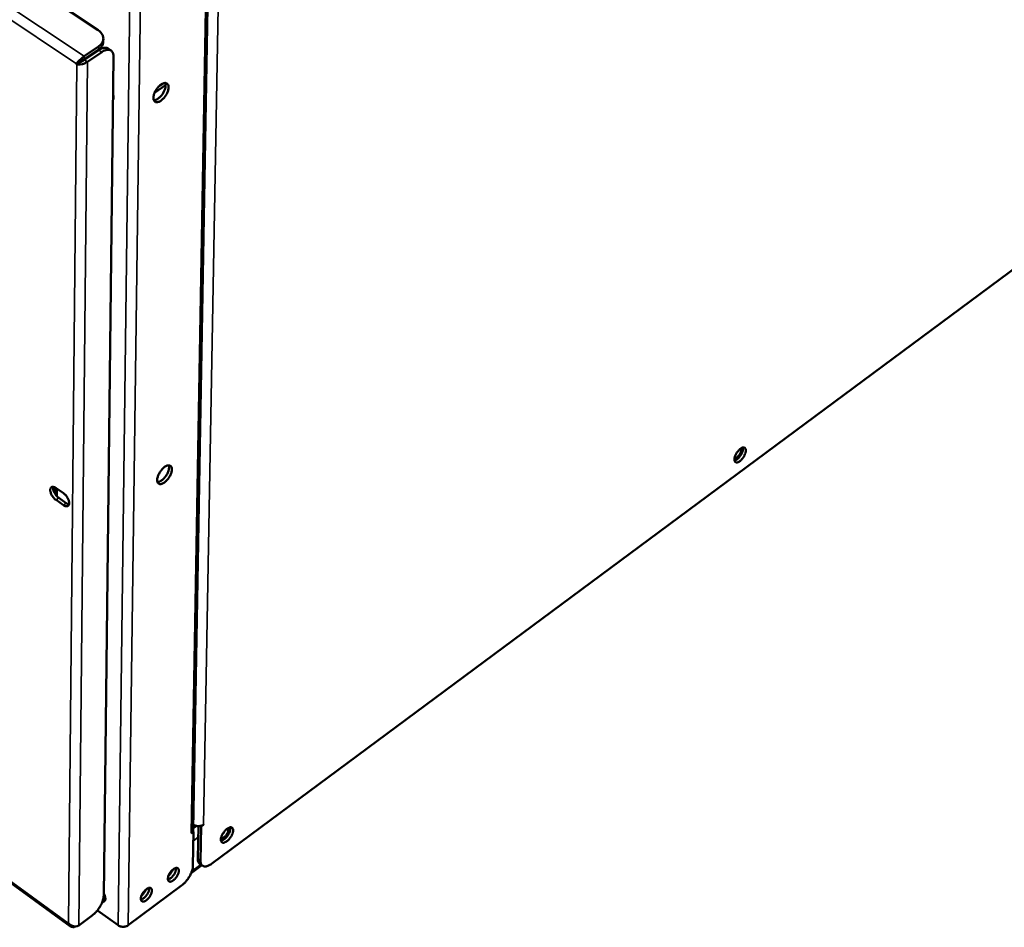
# Model space of a CAD drawing. Units: millimetres. Extents: x 65 to 5840, y 100 to 4100.
# Drawn here: x 5084 to 5387, y 2525 to 2804 of the extents above; entities that cross this region are included whole.
import ezdxf

# ---------------------------------------------------------------- set-up
doc = ezdxf.new("R2010")
doc.units = ezdxf.units.MM
doc.header["$LTSCALE"] = 20
doc.layers.add('Visible (ISO)', color=7, linetype='Continuous', lineweight=50)
doc.layers.add('Visible Narrow (ISO)', color=7, linetype='Continuous', lineweight=35)

msp = doc.modelspace()

# ---------------------------------------------------------------- linework, layer by layer
at = {"layer": 'Visible (ISO)'}
for p, q in [((5090.16, 2812.77), (5108.47, 2800.58)), ((5137.7, 2554.89), (5142.1, 2807.62)), ((5108.55, 2795.58), (5104.15, 2792.57)), ((5110.04, 2797.07), (5110.05, 2798.01)), ((5104.14, 2791.63), (5108.54, 2794.64)), ((5104.24, 2791.45), (5108.65, 2794.46)), ((5105.14, 2790.85), (5109.55, 2793.86)), ((5111.49, 2794.94), (5112.39, 2794.34)), ((5101.76, 2790.25), (5102.42, 2790.7)), ((5101.87, 2790.06), (5101.76, 2790.25)), ((5102.75, 2790.67), (5101.87, 2790.06)), ((5102.65, 2790.84), (5102.75, 2790.67)), ((5113.17, 2792.44), (5110.16, 2534.61)), ((5129.19, 2783.66), (5125.79, 2781.32)), ((5128.21, 2784.13), (5127.4, 2783.58)), ((5113.01, 2779.04), (5113.02, 2779.04)), ((5456.57, 2776.81), (5143.29, 2544.39)), ((4840.72, 2713.16), (5099.96, 2525.15)), ((5095.22, 2660.05), (5095.2, 2658.1)), ((5095.55, 2659.85), (5097.81, 2658.27)), ((5096.38, 2656.82), (5098.63, 2655.25)), ((5097.77, 2654.64), (5095.52, 2656.21)), ((5137.77, 2554.32), (5137.08, 2553.8)), ((5137.08, 2553.8), (5137.08, 2553.81)), ((5137.08, 2553.81), (5137.08, 2553.81)), ((5137.77, 2554.32), (5137.59, 2543.76)), ((5137.6, 2554.44), (5137.77, 2554.32)), ((5139.25, 2555.96), (5139.07, 2545.97)), ((5139.92, 2545.35), (5140.11, 2555.91)), ((5140.11, 2555.91), (5139.93, 2556.03)), ((5140.81, 2556.42), (5140.11, 2555.91)), ((5140.8, 2556.42), (5140.81, 2556.43)), ((5140.8, 2556.42), (5140.81, 2556.42)), ((5140.81, 2556.43), (5140.81, 2556.42)), ((5140.52, 2543.79), (5139.67, 2544.4)), ((5137.02, 2541.5), (5140.32, 2543.94)), ((5134.09, 2537.7), (5117.66, 2525.51)), ((5110.03, 2533.61), (5110.66, 2533.38)), ((5110.16, 2534.73), (5110.57, 2534.38)), ((5110.55, 2534.45), (5110.51, 2534.42)), ((5114.57, 2525.51), (5108.24, 2530.09)), ((5106.65, 2528.53), (5102.48, 2525.45)), ((5099.29, 2526.12), (5099.39, 2526.15))]:
    msp.add_line(p, q, dxfattribs=at)
at = {"layer": 'Visible (ISO)', "flags": 128}
for points in [[(5108.47, 2800.58, -0.038699), (5109, 2800.18, -0.056175), (5109.31, 2799.85, -0.017413), (5109.71, 2799.27, -0.04014), (5109.85, 2799, -0.048448), (5109.99, 2798.55, -0.047873), (5110.05, 2798.08, -0.048633), (5110.01, 2797.61, -0.049003), (5109.88, 2797.17, -0.041596), (5109.75, 2796.89, -0.018302), (5109.37, 2796.31, -0.057755), (5109.07, 2795.98, -0.039978), (5108.55, 2795.58)], [(5108.54, 2794.64, 0.038769), (5109.05, 2795.03, 0.056432), (5109.35, 2795.35, 0.017402), (5109.64, 2795.79, 0.020664), (5109.86, 2796.18, 0.067201), (5109.97, 2796.52, 0.0424), (5110.04, 2797.07)], [(5111.49, 2794.94, 0.045194), (5111.15, 2795.11, 0.072982), (5110.92, 2795.16, 0.022995), (5110.47, 2795.18, 0.04366), (5110.23, 2795.15, 0.028689), (5110.02, 2795.1, 0.010448), (5109.46, 2794.92, 0.042616), (5109.12, 2794.76, 0.02847), (5108.65, 2794.46)], [(5109.55, 2793.86, -0.035506), (5110.08, 2794.2, -0.050018), (5110.5, 2794.37, -0.015268), (5111.11, 2794.54, -0.037062), (5111.37, 2794.58, -0.056761), (5111.76, 2794.57, -0.056467), (5112.13, 2794.48, -0.065575), (5112.44, 2794.31, -0.065484), (5112.7, 2794.06, -0.052818), (5112.83, 2793.86, -0.023992), (5113.05, 2793.37, -0.063826), (5113.15, 2792.98, -0.0479), (5113.17, 2792.44)], [(5104.24, 2791.45, -0.006317), (5104.02, 2791.31, -0.012873), (5103.9, 2791.24, -0.000712), (5103.54, 2791.04, -0.005825), (5103.5, 2791.01, -0.006211), (5103.45, 2790.99, -0.000808), (5103.1, 2790.81, -0.013961), (5102.98, 2790.76, -0.006702), (5102.75, 2790.67)], [(5104.14, 2791.63, -0.006979), (5103.88, 2791.47, -0.014054), (5103.75, 2791.39, -0.000901), (5103.52, 2791.27, -0.000846), (5103.28, 2791.14, -0.013193), (5103.13, 2791.06, -0.006772), (5102.84, 2790.93)], [(5127.8, 2783.89, -0.055428), (5128.22, 2784.16, -0.068355), (5128.6, 2784.29, -0.030352), (5129.07, 2784.35, -0.065893), (5129.29, 2784.34, -0.087103), (5129.57, 2784.23, -0.087772), (5129.8, 2784.03, -0.069795), (5129.97, 2783.75, -0.066507), (5130.06, 2783.41, -0.037489), (5130.09, 2782.95, -0.041742), (5130.05, 2782.54, -0.024498), (5129.92, 2782, -0.028381), (5129.76, 2781.54, -0.021245), (5129.51, 2781, -0.022569), (5129.23, 2780.52, -0.022227), (5128.91, 2780.06, -0.021172), (5128.53, 2779.61, -0.027444), (5128.17, 2779.26, -0.023835), (5127.73, 2778.91, -0.03973), (5127.37, 2778.69, -0.035164), (5126.94, 2778.51, -0.063295), (5126.59, 2778.44, -0.065692), (5126.24, 2778.46, -0.087104), (5125.96, 2778.57, -0.087768), (5125.73, 2778.77, -0.070005), (5125.56, 2779.05, -0.066634), (5125.47, 2779.39, -0.037615), (5125.44, 2779.85, -0.041828), (5125.48, 2780.25, -0.024548), (5125.61, 2780.8, -0.028428), (5125.77, 2781.26, -0.021275), (5126.02, 2781.8, -0.022602), (5126.3, 2782.28, -0.022258), (5126.47, 2782.53, -0.007899), (5127, 2783.2, -0.040806), (5127.27, 2783.47, -0.023294), (5127.8, 2783.89)], [(5125.57, 2779.04, 0.034928), (5125.99, 2779.1, 0.061926), (5126.22, 2779.18, 0.016233), (5126.71, 2779.44, 0.032842), (5126.94, 2779.59, 0.021265), (5127.34, 2779.92, 0.024015), (5127.65, 2780.23, 0.019198), (5127.99, 2780.64, 0.020063), (5128.29, 2781.05, 0.019989), (5128.55, 2781.49, 0.019183), (5128.79, 2781.96, 0.023818), (5128.95, 2782.38, 0.021139), (5129.1, 2782.87, 0.032435), (5129.15, 2783.14, 0.015865), (5129.19, 2783.7, 0.061193), (5129.17, 2783.94, 0.034466), (5129.06, 2784.36)], [(5113.03, 2780.77, -0.026687), (5113.13, 2780.37, -0.040627), (5113.16, 2780.1, -0.009402), (5113.16, 2779.77, -0.012616), (5113.15, 2779.51, -0.054706), (5113.12, 2779.33, -0.030984), (5113.01, 2779.03)], [(5307.47, 2671.34, -0.024888), (5307.4, 2670.84, -0.044832), (5307.32, 2670.56, -0.009136), (5307.06, 2669.95, -0.023549), (5306.95, 2669.71, -0.020597), (5306.7, 2669.3, -0.020316), (5306.41, 2668.91, -0.024779), (5306.14, 2668.59, -0.021394), (5305.78, 2668.26, -0.036212), (5305.5, 2668.05, -0.030628), (5305.14, 2667.85, -0.061888), (5304.86, 2667.75, -0.065827), (5304.58, 2667.73, -0.097444), (5304.35, 2667.79, -0.101187), (5304.17, 2667.93, -0.081637), (5304.04, 2668.14, -0.073309), (5303.97, 2668.41, -0.037757), (5303.97, 2668.78, -0.042256), (5304.01, 2669.11, -0.022899), (5304.14, 2669.57, -0.027297), (5304.28, 2669.94, -0.020201), (5304.5, 2670.38, -0.02138), (5304.74, 2670.78, -0.02208), (5305.01, 2671.15, -0.020313), (5305.33, 2671.52, -0.029278), (5305.61, 2671.79, -0.024305), (5305.98, 2672.07, -0.046866), (5306.26, 2672.22, -0.043923), (5306.59, 2672.33, -0.080846), (5306.85, 2672.35, -0.0904), (5307.08, 2672.29, -0.09942), (5307.21, 2672.19, -0.050237), (5307.39, 2671.94, -0.098082), (5307.48, 2671.67, -0.084479), (5307.47, 2671.34)], [(5303.99, 2668.32, 0.031926), (5304.41, 2668.47, 0.05795), (5304.62, 2668.59, 0.014584), (5305.08, 2668.96, 0.029693), (5305.28, 2669.16, 0.020728), (5305.61, 2669.55, 0.022406), (5305.89, 2669.93, 0.022254), (5306.13, 2670.34, 0.020706), (5306.35, 2670.8, 0.02926), (5306.44, 2671.07, 0.014166), (5306.59, 2671.64, 0.057033), (5306.62, 2671.88, 0.031419), (5306.59, 2672.33)], [(5305.87, 2671.99, -0.04898), (5305.99, 2671.77, -0.08645), (5306.01, 2671.63, -0.031138), (5306, 2671.32, -0.043311), (5305.96, 2671.09, -0.023593), (5305.84, 2670.75, -0.027865), (5305.71, 2670.47, -0.022718), (5305.53, 2670.16, -0.022642), (5305.33, 2669.87, -0.028191), (5305.13, 2669.65, -0.02377), (5304.86, 2669.4, -0.044162), (5304.68, 2669.27, -0.032255), (5304.4, 2669.14, -0.08814), (5304.26, 2669.11, -0.050088), (5304.01, 2669.12)], [(5128.89, 2666.34, -0.053322), (5129.3, 2666.61, -0.065739), (5129.67, 2666.75, -0.028861), (5130.13, 2666.83, -0.063773), (5130.34, 2666.83, -0.088634), (5130.62, 2666.73, -0.090461), (5130.84, 2666.56, -0.073947), (5131.01, 2666.29, -0.069431), (5131.1, 2665.97, -0.038573), (5131.12, 2665.54, -0.042725), (5131.08, 2665.15, -0.024218), (5130.96, 2664.62, -0.028394), (5130.8, 2664.18, -0.020644), (5130.56, 2663.66, -0.022171), (5130.29, 2663.19, -0.021367), (5129.97, 2662.74, -0.020485), (5129.6, 2662.29, -0.026183), (5129.26, 2661.95, -0.02269), (5128.82, 2661.59, -0.037879), (5128.48, 2661.38, -0.032951), (5128.05, 2661.18, -0.061411), (5127.71, 2661.1, -0.063567), (5127.37, 2661.11, -0.088613), (5127.1, 2661.2, -0.090441), (5126.87, 2661.38, -0.07416), (5126.71, 2661.64, -0.069562), (5126.62, 2661.96, -0.038706), (5126.59, 2662.39, -0.042814), (5126.63, 2662.78, -0.024266), (5126.75, 2663.31, -0.028441), (5126.91, 2663.75, -0.020672), (5127.16, 2664.28, -0.022202), (5127.43, 2664.74, -0.021396), (5127.59, 2664.98, -0.007374), (5128.11, 2665.64, -0.039376), (5128.38, 2665.92, -0.02242), (5128.89, 2666.34)], [(5126.68, 2661.7, 0.035987), (5127.16, 2661.79, 0.064171), (5127.41, 2661.89, 0.017581), (5127.94, 2662.21, 0.033464), (5128.2, 2662.4, 0.021655), (5128.63, 2662.8, 0.024301), (5128.97, 2663.19, 0.020896), (5129.31, 2663.65, 0.020951), (5129.62, 2664.14, 0.02406), (5129.85, 2664.61, 0.021536), (5130.06, 2665.15, 0.03289), (5130.14, 2665.47, 0.017015), (5130.24, 2666.09, 0.063062), (5130.24, 2666.36, 0.035315), (5130.15, 2666.84)], [(5095.52, 2656.21, -0.025582), (5095.07, 2656.58, -0.043504), (5094.84, 2656.83, -0.009519), (5094.41, 2657.39, -0.02409), (5094.26, 2657.63, -0.027605), (5094.06, 2658.02, -0.02453), (5093.88, 2658.48, -0.039181), (5093.79, 2658.85, -0.034258), (5093.75, 2659.27, -0.064311), (5093.78, 2659.59, -0.068355), (5093.89, 2659.88, -0.095464), (5094.06, 2660.08, -0.097642), (5094.28, 2660.2, -0.078362), (5094.47, 2660.22, -0.036287), (5094.86, 2660.19, -0.074585), (5095.2, 2660.08, -0.063008), (5095.55, 2659.85)], [(5094.65, 2660.23, 0.032931), (5094.61, 2659.83, 0.058554), (5094.63, 2659.6, 0.014969), (5094.74, 2659.09, 0.03095), (5094.82, 2658.85, 0.021941), (5095.01, 2658.44, 0.023773), (5095.22, 2658.07, 0.022317), (5095.35, 2657.88, 0.007968), (5095.76, 2657.37, 0.040623), (5095.97, 2657.15, 0.023405), (5096.38, 2656.82)], [(5097.81, 2658.27, -0.02561), (5098.26, 2657.91, -0.043541), (5098.49, 2657.66, -0.009543), (5098.91, 2657.1, -0.024118), (5099.06, 2656.86, -0.027658), (5099.27, 2656.47, -0.024575), (5099.45, 2656, -0.039276), (5099.53, 2655.64, -0.034381), (5099.57, 2655.21, -0.064468), (5099.54, 2654.89, -0.068611), (5099.43, 2654.61, -0.095511), (5099.27, 2654.41, -0.097645), (5099.04, 2654.29, -0.078104), (5098.86, 2654.26, -0.036178), (5098.46, 2654.3, -0.074392), (5098.12, 2654.41, -0.062816), (5097.77, 2654.64)], [(5098.63, 2655.25, 0.033671), (5098.86, 2655.1, 0.033671), (5099.1, 2654.99, 0.028345), (5099.31, 2654.92, 0.028345), (5099.53, 2654.87)], [(5137.7, 2554.89, -0.055118), (5137.65, 2554.59, -0.055118), (5137.53, 2554.31, -0.060968), (5137.34, 2554.03, -0.060968), (5137.08, 2553.81)], [(5140.8, 2556.42, -0.037475), (5140.39, 2556.18, -0.059921), (5140.1, 2556.08, -0.018063), (5139.55, 2555.98, -0.036123), (5139.27, 2555.96, -0.03539), (5139, 2555.98, -0.017385), (5138.44, 2556.08, -0.058399), (5138.15, 2556.17, -0.036667), (5137.72, 2556.42)], [(5149.93, 2554.64, -0.026401), (5149.87, 2554.13, -0.047475), (5149.79, 2553.85, -0.010171), (5149.53, 2553.22, -0.024959), (5149.41, 2552.98, -0.020922), (5149.15, 2552.54, -0.021038), (5148.85, 2552.14, -0.02444), (5148.56, 2551.8, -0.021544), (5148.18, 2551.45, -0.034549), (5147.88, 2551.23, -0.029094), (5147.5, 2551.01, -0.057419), (5147.19, 2550.9, -0.058904), (5146.88, 2550.86, -0.092066), (5146.63, 2550.91, -0.097915), (5146.43, 2551.04, -0.086349), (5146.28, 2551.25, -0.077954), (5146.19, 2551.52, -0.042535), (5146.17, 2551.89, -0.045895), (5146.2, 2552.23, -0.024529), (5146.32, 2552.7, -0.029246), (5146.47, 2553.08, -0.020819), (5146.69, 2553.54, -0.022405), (5146.94, 2553.95, -0.022109), (5147.23, 2554.34, -0.02077), (5147.57, 2554.72, -0.028413), (5147.87, 2555, -0.02393), (5148.26, 2555.3, -0.043991), (5148.56, 2555.47, -0.040017), (5148.92, 2555.6, -0.074934), (5149.21, 2555.63, -0.08286), (5149.46, 2555.58, -0.098626), (5149.61, 2555.49, -0.05308), (5149.82, 2555.24, -0.103874), (5149.93, 2554.98, -0.087974), (5149.93, 2554.64)], [(5146.2, 2551.48, 0.031101), (5146.58, 2551.59, 0.05644), (5146.77, 2551.68, 0.013513), (5147.2, 2551.96, 0.029205), (5147.39, 2552.11, 0.019581), (5147.72, 2552.43, 0.021785), (5147.99, 2552.73, 0.018969), (5148.26, 2553.1, 0.019031), (5148.5, 2553.48, 0.021506), (5148.69, 2553.84, 0.019449), (5148.87, 2554.26, 0.02855), (5148.94, 2554.49, 0.012933), (5149.06, 2555, 0.055139), (5149.08, 2555.22, 0.03035), (5149.04, 2555.62)], [(5148.25, 2555.3, -0.05327), (5148.38, 2555.07, -0.092449), (5148.42, 2554.92, -0.035614), (5148.41, 2554.59, -0.046681), (5148.36, 2554.34, -0.025107), (5148.23, 2553.98, -0.02963), (5148.09, 2553.68, -0.023995), (5147.89, 2553.36, -0.023883), (5147.66, 2553.05, -0.030118), (5147.44, 2552.82, -0.025402), (5147.14, 2552.57, -0.047946), (5146.93, 2552.44, -0.037308), (5146.63, 2552.32, -0.094876), (5146.48, 2552.3, -0.054944), (5146.23, 2552.35)], [(5146.69, 2553.54, 0.018628), (5146.87, 2553.75, 0.018628), (5147.04, 2553.97, 0.018673), (5147.18, 2554.2, 0.018673), (5147.31, 2554.44)], [(5139.07, 2545.97, 0.037367), (5139.07, 2545.57, 0.052883), (5139.13, 2545.3, 0.01617), (5139.23, 2544.99, 0.021693), (5139.33, 2544.77, 0.071347), (5139.44, 2544.61, 0.043592), (5139.67, 2544.4)], [(5143.29, 2544.39, -0.032298), (5142.79, 2544.04, -0.045978), (5142.4, 2543.85, -0.013175), (5141.82, 2543.65, -0.033064), (5141.58, 2543.59, -0.055464), (5141.23, 2543.56, -0.054946), (5140.88, 2543.62, -0.070466), (5140.59, 2543.74, -0.070734), (5140.35, 2543.94, -0.059696), (5140.22, 2544.12, -0.027523), (5140.02, 2544.53, -0.068464), (5139.93, 2544.88, -0.052865), (5139.92, 2545.35)], [(5131.59, 2542.76, -0.062715), (5131.91, 2542.99, -0.073004), (5132.23, 2543.1, -0.035987), (5132.61, 2543.15, -0.080998), (5132.77, 2543.14, -0.104117), (5132.98, 2543.03, -0.101429), (5133.13, 2542.85, -0.070568), (5133.23, 2542.59, -0.064842), (5133.25, 2542.28, -0.03232), (5133.2, 2541.87, -0.037778), (5133.11, 2541.53, -0.022705), (5132.93, 2541.08, -0.025979), (5132.73, 2540.7, -0.022378), (5132.48, 2540.3, -0.022044), (5132.18, 2539.92, -0.02745), (5131.9, 2539.62, -0.023471), (5131.53, 2539.31, -0.041484), (5131.24, 2539.12, -0.036687), (5130.89, 2538.96, -0.072103), (5130.6, 2538.9, -0.08082), (5130.35, 2538.93, -0.104145), (5130.14, 2539.03, -0.10148), (5129.99, 2539.22, -0.070759), (5129.89, 2539.48, -0.064943), (5129.87, 2539.78, -0.032393), (5129.92, 2540.19, -0.037831), (5130.01, 2540.54, -0.022731), (5130.19, 2540.99, -0.026008), (5130.38, 2541.37, -0.022399), (5130.53, 2541.59, -0.008454), (5130.94, 2542.15, -0.041107), (5131.16, 2542.39, -0.023884), (5131.59, 2542.76)], [(5129.89, 2539.54, 0.031045), (5130.27, 2539.67, 0.056084), (5130.47, 2539.78, 0.013714), (5130.9, 2540.11, 0.029055), (5131.09, 2540.28, 0.020814), (5131.4, 2540.62, 0.02235), (5131.66, 2540.96, 0.022145), (5131.89, 2541.33, 0.02078), (5132.1, 2541.73, 0.028479), (5132.19, 2541.97, 0.013184), (5132.35, 2542.49, 0.054885), (5132.38, 2542.72, 0.03038), (5132.38, 2543.14)], [(5130.07, 2540.7, 0.019078), (5130.41, 2541.03, 0.033583), (5130.59, 2541.24, 0.005386), (5130.81, 2541.57, 0.005359), (5131.04, 2541.89, 0.033409), (5131.17, 2542.13, 0.019028), (5131.37, 2542.58)], [(5137.59, 2543.76, -0.021091), (5137.53, 2543.11, -0.038994), (5137.46, 2542.77, -0.006431), (5137.19, 2541.93, -0.02037), (5137.1, 2541.67, -0.015684), (5136.83, 2541.07, -0.016782), (5136.54, 2540.54, -0.015219), (5136.19, 2539.98, -0.015317), (5135.82, 2539.45, -0.016324), (5135.65, 2539.25, -0.00416), (5134.98, 2538.48, -0.030681), (5134.68, 2538.19, -0.016768), (5134.09, 2537.7)], [(5123.3, 2536.62, -0.062445), (5123.62, 2536.85, -0.072754), (5123.94, 2536.97, -0.035807), (5124.32, 2537.02, -0.080582), (5124.49, 2537, -0.103966), (5124.69, 2536.89, -0.101481), (5124.85, 2536.71, -0.070912), (5124.94, 2536.45, -0.065095), (5124.97, 2536.15, -0.032494), (5124.92, 2535.74, -0.037929), (5124.83, 2535.39, -0.022757), (5124.65, 2534.94, -0.026055), (5124.45, 2534.56, -0.02239), (5124.19, 2534.16, -0.022079), (5123.9, 2533.78, -0.02742), (5123.61, 2533.48, -0.023468), (5123.25, 2533.17, -0.041365), (5122.96, 2532.98, -0.03654), (5122.6, 2532.82, -0.07182), (5122.31, 2532.76, -0.080404), (5122.05, 2532.79, -0.103992), (5121.85, 2532.89, -0.10153), (5121.7, 2533.07, -0.071104), (5121.6, 2533.33, -0.065196), (5121.58, 2533.64, -0.032567), (5121.62, 2534.05, -0.037982), (5121.71, 2534.39, -0.022784), (5121.89, 2534.84, -0.026084), (5122.09, 2535.22, -0.022411), (5122.23, 2535.44, -0.008461), (5122.65, 2536, -0.041105), (5122.87, 2536.25, -0.023898), (5123.3, 2536.62)], [(5121.59, 2533.39, 0.031124), (5121.98, 2533.53, 0.056207), (5122.18, 2533.64, 0.013777), (5122.61, 2533.97, 0.029126), (5122.8, 2534.14, 0.020856), (5123.11, 2534.48, 0.022398), (5123.37, 2534.82, 0.022189), (5123.6, 2535.19, 0.020822), (5123.81, 2535.59, 0.02854), (5123.91, 2535.83, 0.013238), (5124.07, 2536.36, 0.05499), (5124.1, 2536.59, 0.030448), (5124.1, 2537.01)], [(5121.77, 2534.55, 0.019254), (5122.12, 2534.89, 0.033859), (5122.3, 2535.1, 0.005485), (5122.53, 2535.43, 0.005456), (5122.75, 2535.76, 0.033679), (5122.89, 2536, 0.019203), (5123.09, 2536.45)], [(5110.16, 2534.61, -0.021342), (5110.11, 2533.96, -0.03941), (5110.03, 2533.62, -0.006571), (5109.77, 2532.77, -0.020611), (5109.68, 2532.51, -0.015826), (5109.41, 2531.91, -0.016952), (5109.12, 2531.37, -0.015317), (5108.77, 2530.82, -0.015439), (5108.39, 2530.28, -0.016383), (5108.23, 2530.08, -0.004186), (5107.55, 2529.31, -0.030745), (5107.25, 2529.02, -0.016826), (5106.65, 2528.53)], [(5110.17, 2535.26, -0.03159), (5110.42, 2534.81, -0.045223), (5110.54, 2534.47, -0.013449), (5110.66, 2533.96, -0.030728), (5110.69, 2533.74, -0.058407), (5110.68, 2533.44, -0.05991), (5110.6, 2533.16, -0.090335), (5110.5, 2533.01, -0.059679), (5110.28, 2532.83, -0.118667), (5110.07, 2532.75, -0.093018), (5109.78, 2532.78)], [(5117.66, 2525.51, -0.037758), (5117.24, 2525.27, -0.06016), (5116.96, 2525.17, -0.018278), (5116.4, 2525.07, -0.036424), (5116.12, 2525.05, -0.035915), (5115.84, 2525.07, -0.017804), (5115.28, 2525.17, -0.059107), (5114.99, 2525.27, -0.037196), (5114.57, 2525.51)]]:
    msp.add_lwpolyline(points, format="xyb", dxfattribs=at)
at = {"layer": 'Visible (ISO)'}
for points, knots in [([(5104.15, 2792.57), (5103.56, 2792.17), (5102.81, 2791.51), (5102.29, 2790.93), (5102.07, 2790.68), (5101.88, 2790.44), (5101.76, 2790.25)], [-3.141593, -3.141593, -3.141593, -3.141593, -2.04607, -2.04607, -2.04607, -1.570796, -1.570796, -1.570796, -1.570796]), ([(5101.87, 2790.06), (5102.47, 2789.95), (5103.42, 2790.07), (5104.22, 2790.38), (5104.57, 2790.51), (5104.89, 2790.67), (5105.14, 2790.85)], [1.570796, 1.570796, 1.570796, 1.570796, 2.666319, 2.666319, 2.666319, 3.141593, 3.141593, 3.141593, 3.141593]), ([(5102.84, 2790.93), (5102.72, 2790.88), (5102.61, 2790.82), (5102.48, 2790.74), (5102.45, 2790.72), (5102.42, 2790.7)], [0, 0, 0, 0, 0.03543609, 0.03543609, 0.04636303, 0.04636303, 0.04636303, 0.04636303]), ([(5099.29, 2526.12), (5099.54, 2525.37), (5100.13, 2524.88), (5100.74, 2524.9), (5100.97, 2524.91), (5101.2, 2524.99), (5101.42, 2525.12)], [1.570796, 1.570796, 1.570796, 1.570796, 2.666319, 2.666319, 2.666319, 3.077318, 3.077318, 3.077318, 3.077318]), ([(5102.48, 2525.45), (5101.92, 2525.03), (5101.03, 2525.03), (5100.27, 2525.43), (5099.94, 2525.61), (5099.64, 2525.86), (5099.39, 2526.15)], [-3.141593, -3.141593, -3.141593, -3.141593, -2.04607, -2.04607, -2.04607, -1.570796, -1.570796, -1.570796, -1.570796])]:
    msp.add_open_spline(points, degree=3, knots=knots, dxfattribs=at)
at = {"layer": 'Visible Narrow (ISO)'}
for p, q in [((4830.26, 2975.58), (5104.15, 2792.57)), ((5101.76, 2790.25), (4829.39, 2972.47)), ((5114.57, 2525.51), (5118.3, 2820.93)), ((5117.66, 2525.51), (5121.58, 2820.93)), ((5137.08, 2553.81), (5141.47, 2807.18)), ((5145.34, 2807.51), (5140.8, 2556.42)), ((5108.55, 2795.58), (5108.54, 2794.64)), ((5104.14, 2791.63), (5104.15, 2792.57)), ((5108.65, 2794.46), (5109.55, 2793.86)), ((5099.39, 2526.15), (5101.87, 2790.06)), ((5105.14, 2790.85), (5102.48, 2525.45)), ((5104.24, 2791.45), (5105.14, 2790.85)), ((4840.77, 2713.58), (5099.29, 2526.12)), ((5095.89, 2659.61), (5095.87, 2657.25)), ((5095.52, 2656.21), (5096.38, 2656.82)), ((5097.77, 2654.64), (5098.63, 2655.25)), ((5137.7, 2555.29), (5138.69, 2556.01)), ((5139.19, 2552.58), (5137.72, 2551.49)), ((5139.92, 2545.35), (5139.07, 2545.97)), ((5137.28, 2542.14), (5140, 2544.16))]:
    msp.add_line(p, q, dxfattribs=at)

doc.saveas('drawing.dxf')
